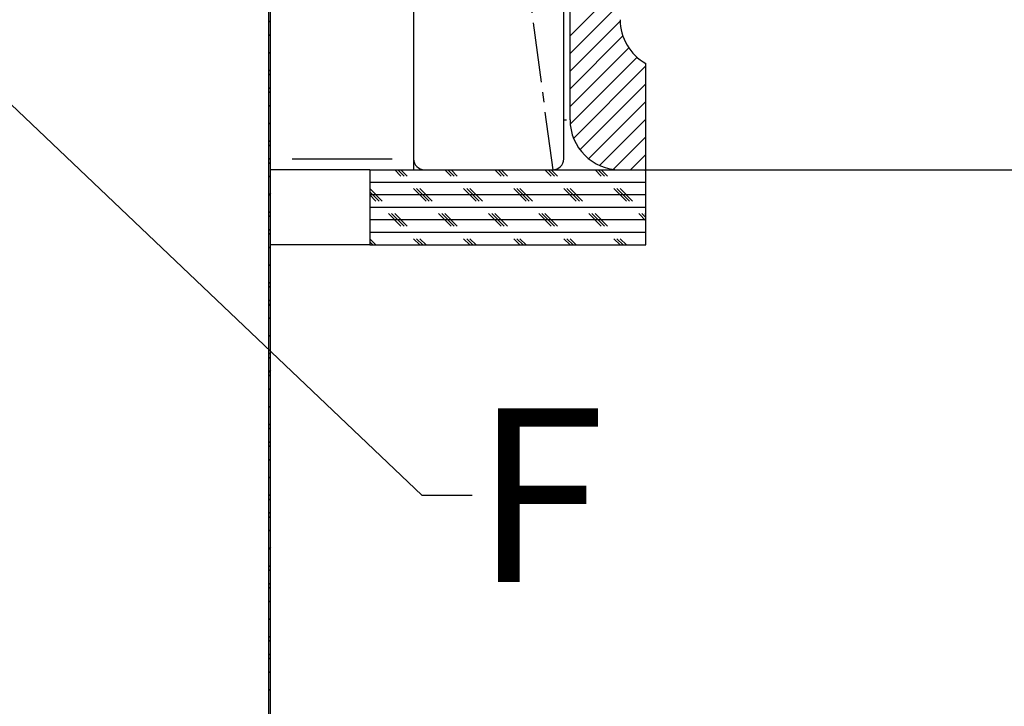
# Paper-space layout 'Layout1' of a CAD drawing. Extents: x 2 to 154, y 1 to 99.
# Drawn here: x 95 to 104, y 49 to 56 of the extents above; entities that cross this region are included whole.
import ezdxf

# ---------------------------------------------------------------- set-up
doc = ezdxf.new("R2010")
doc.units = 0
doc.linetypes.add('SLD-CENTER', pattern=[0.75, 0.6, -0.05, 0.05, -0.05])
doc.linetypes.add('SLD-SOLID', pattern=[0])
doc.layers.get('0').update_dxf_attribs({"linetype": 'CONTINUOUS'})
doc.styles.add('SLDTEXTSTYLE0', font='GOTHICB.TTF', dxfattribs={"width": 0.913})
doc.styles.add('SLDTEXTSTYLE1', font='GOTHIC.TTF', dxfattribs={"width": 0.913})
doc.styles.get("Standard").update_dxf_attribs({"font": 'GOTHIC.TTF'})
doc.dimstyles.new('SLDDIMSTYLE2', dxfattribs={"dimtxt": 0.9375, "dimasz": 1, "dimexe": 0, "dimexo": 0.0625, "dimgap": 0.234375, "dimtad": 0, "dimtih": 1, "dimtoh": 1, "dimrnd": 1e-09, "dimzin": 12, "dimtxsty": 'SLDTEXTSTYLE1', "dimsah": 1, "dimcen": 0.09, "dimazin": 3, "dimtfac": 1, "dimtofl": 0, "dimtmove": 0, "dimatfit": 3, "dimtolj": 1, "dimtzin": 12})
doc.dimstyles.new('SLDDIMSTYLE7', dxfattribs={"dimtxt": 0, "dimasz": 1, "dimexe": 0, "dimexo": 0.0625, "dimgap": 0, "dimtad": 0, "dimtih": 1, "dimtoh": 1, "dimdec": 0, "dimrnd": 1e-09, "dimzin": 0, "dimtxsty": 'STANDARD', "dimblk1": 'NONE', "dimblk2": 'NONE', "dimsah": 1, "dimcen": 0.09, "dimazin": 3, "dimtfac": 1, "dimtdec": 0, "dimtofl": 0, "dimtmove": 0, "dimatfit": 3, "dimtolj": 1, "dimtzin": 0})

# ---------------------------------------------------------------- blocks, each defined once
blk = doc.blocks.new('_D_4')
at = {"color": 7, "linetype": 'SLD-SOLID'}
for p, q in [((100.0529, 64.7634), (105.5383, 64.7634)), ((105.2883, 64.7634), (105.2883, 54.2634)), ((100.0529, 54.2634), (105.5383, 54.2634)), ((105.2883, 52.0721), (105.2883, 54.2634)), ((105.7883, 52.0721), (105.2883, 52.0721))]:
    blk.add_line(p, q, dxfattribs=at)
for points in [[(105.2883, 64.7634), (105.1008, 63.7634), (105.4758, 63.7634)], [(105.2883, 54.2634), (105.4758, 55.2634), (105.1008, 55.2634)]]:
    blk.add_solid(points, dxfattribs=at)
at = {"color": 7, "linetype": 'SLD-SOLID', "char_height": 0.9375, "attachment_point": 1, "style": 'SLDTEXTSTYLE1'}
for s, insert in [('7 1/2" MIN.', (107.1256, 53.2696, 2.2818)), ('CURB HEIGHT', (106.3591, 51.78, 2.2818))]:
    blk.add_mtext(s, dxfattribs=dict(at, insert=insert))
blk = doc.blocks.new('_NONE')

psp = doc.layouts.get("Layout1")

# ---------------------------------------------------------------- linework, layer by layer
at = {"color": 7, "linetype": 'SLD-SOLID'}
for p, q in [((100.1004, 54.7634), (100.1004, 64.7034)), ((98.5379, 64.6534), (98.5379, 54.3734)), ((100.0379, 54.3734), (100.0379, 64.6534)), ((97.0947, 39.3664), (97.0947, 63.3664)), ((97.1117, 39.3664), (97.1117, 63.3664)), ((100.6004, 56.1035), (100.1004, 55.6035)), ((100.6004, 55.9267), (100.1004, 55.4267)), ((97.1117, 55.7352), (97.0947, 55.7522)), ((100.6005, 55.7501), (100.1004, 55.2499)), ((97.1117, 55.62), (97.0947, 55.603)), ((100.6276, 55.6005), (100.1004, 55.0732)), ((100.6866, 55.4826), (100.1004, 54.8964)), ((97.1117, 55.4433), (97.0947, 55.4263)), ((100.7694, 55.3886), (100.1021, 54.7214)), ((97.1117, 55.2665), (97.0947, 55.2495)), ((100.8585, 55.301), (100.1359, 54.5783)), ((100.8585, 54.2634), (100.8585, 55.3258)), ((97.1117, 55.2048), (97.0947, 55.2218)), ((97.1117, 55.0897), (97.0947, 55.0727)), ((100.8585, 55.1242), (100.1992, 54.4649)), ((97.1117, 55.0281), (97.0947, 55.0451)), ((97.1117, 54.9129), (97.0947, 54.8959)), ((100.8585, 54.9474), (100.2858, 54.3747)), ((100.8585, 54.7707), (100.3952, 54.3074)), ((97.1117, 54.7362), (97.0947, 54.7192)), ((97.1117, 54.5594), (97.0947, 54.5424)), ((100.8585, 54.5939), (100.5326, 54.268)), ((97.1117, 54.4977), (97.0947, 54.5147)), ((97.1117, 54.3826), (97.0947, 54.3656)), ((98.5379, 54.3734), (98.5379, 54.2634)), ((100.8585, 54.4171), (100.7048, 54.2634)), ((97.1117, 54.321), (97.0947, 54.338)), ((97.1117, 54.2058), (97.0947, 54.1888)), ((98.1004, 54.2634), (97.1117, 54.2634)), ((98.1004, 54.2634), (98.1004, 53.5134)), ((98.1004, 54.2634), (100.8585, 54.2634)), ((98.4129, 54.2009), (98.3504, 54.2634)), ((98.4441, 54.2009), (98.3816, 54.2634)), ((98.4754, 54.2009), (98.4129, 54.2634)), ((98.6479, 54.2634), (99.9279, 54.2634)), ((98.9129, 54.2009), (98.8504, 54.2634)), ((98.9441, 54.2009), (98.8816, 54.2634)), ((98.9754, 54.2009), (98.9129, 54.2634)), ((99.4129, 54.2009), (99.3504, 54.2634)), ((99.4441, 54.2009), (99.3816, 54.2634)), ((99.4754, 54.2009), (99.4129, 54.2634)), ((99.9129, 54.2009), (99.8504, 54.2634)), ((99.9441, 54.2009), (99.8816, 54.2634)), ((99.9754, 54.2009), (99.9129, 54.2634)), ((100.4129, 54.2009), (100.3504, 54.2634)), ((100.4441, 54.2009), (100.3816, 54.2634)), ((100.4754, 54.2009), (100.4129, 54.2634)), ((100.6004, 54.2634), (100.8585, 54.2634)), ((100.8585, 54.2552), (100.8504, 54.2634)), ((100.8585, 53.5134), (100.8585, 54.2634)), ((100.8585, 54.1384), (98.1004, 54.1384)), ((98.2254, 53.9509), (98.1004, 54.0759)), ((98.6629, 53.9509), (98.5379, 54.0759)), ((98.6941, 53.9509), (98.5691, 54.0759)), ((98.7254, 53.9509), (98.6004, 54.0759)), ((99.1629, 53.9509), (99.0379, 54.0759)), ((99.1941, 53.9509), (99.0691, 54.0759)), ((99.2254, 53.9509), (99.1004, 54.0759)), ((99.6629, 53.9509), (99.5379, 54.0759)), ((99.6941, 53.9509), (99.5691, 54.0759)), ((99.7254, 53.9509), (99.6004, 54.0759)), ((100.1629, 53.9509), (100.0379, 54.0759)), ((100.1941, 53.9509), (100.0691, 54.0759)), ((100.2254, 53.9509), (100.1004, 54.0759)), ((100.6629, 53.9509), (100.5379, 54.0759)), ((100.6941, 53.9509), (100.5691, 54.0759)), ((100.7254, 53.9509), (100.6004, 54.0759)), ((97.1117, 54.029), (97.0947, 54.012)), ((98.1941, 53.9509), (98.1004, 54.0446)), ((100.8585, 54.0134), (98.1004, 54.0134)), ((98.1629, 53.9509), (98.1004, 54.0134)), ((100.8585, 53.8884), (98.1004, 53.8884)), ((97.1117, 53.8523), (97.0947, 53.8353)), ((97.1117, 53.7906), (97.0947, 53.8076)), ((98.4129, 53.7009), (98.2879, 53.8259)), ((98.4441, 53.7009), (98.3191, 53.8259)), ((98.4754, 53.7009), (98.3504, 53.8259)), ((98.9129, 53.7009), (98.7879, 53.8259)), ((98.9441, 53.7009), (98.8191, 53.8259)), ((98.9754, 53.7009), (98.8504, 53.8259)), ((99.4129, 53.7009), (99.2879, 53.8259)), ((99.4441, 53.7009), (99.3191, 53.8259)), ((99.4754, 53.7009), (99.3504, 53.8259)), ((99.9129, 53.7009), (99.7879, 53.8259)), ((99.9441, 53.7009), (99.8191, 53.8259)), ((99.9754, 53.7009), (99.8504, 53.8259)), ((100.4129, 53.7009), (100.2879, 53.8259)), ((100.4441, 53.7009), (100.3191, 53.8259)), ((100.4754, 53.7009), (100.3504, 53.8259)), ((100.8585, 53.7552), (100.7879, 53.8259)), ((100.8585, 53.7865), (100.8191, 53.8259)), ((100.8585, 53.8177), (100.8504, 53.8259)), ((97.1117, 53.6755), (97.0947, 53.6585)), ((100.8585, 53.7634), (98.1004, 53.7634)), ((97.1117, 53.6139), (97.0947, 53.6309)), ((100.8585, 53.6384), (98.1004, 53.6384)), ((98.1629, 53.5134), (98.1004, 53.5759)), ((98.6004, 53.5134), (98.5379, 53.5759)), ((98.6316, 53.5134), (98.5691, 53.5759)), ((98.6629, 53.5134), (98.6004, 53.5759)), ((99.1004, 53.5134), (99.0379, 53.5759)), ((99.1316, 53.5134), (99.0691, 53.5759)), ((99.1629, 53.5134), (99.1004, 53.5759)), ((99.6004, 53.5134), (99.5379, 53.5759)), ((99.6316, 53.5134), (99.5691, 53.5759)), ((99.6629, 53.5134), (99.6004, 53.5759)), ((100.1004, 53.5134), (100.0379, 53.5759)), ((100.1316, 53.5134), (100.0691, 53.5759)), ((100.1629, 53.5134), (100.1004, 53.5759)), ((100.6004, 53.5134), (100.5379, 53.5759)), ((100.6316, 53.5134), (100.5691, 53.5759)), ((100.6629, 53.5134), (100.6004, 53.5759)), ((97.1117, 53.4987), (97.0947, 53.4817)), ((98.1004, 53.5134), (97.1117, 53.5134)), ((98.1316, 53.5134), (98.1004, 53.5446)), ((98.1004, 53.5134), (100.8585, 53.5134)), ((97.1117, 53.3219), (97.0947, 53.3049)), ((97.1117, 53.1452), (97.0947, 53.1282)), ((97.1117, 53.0835), (97.0947, 53.1005)), ((97.1117, 52.9684), (97.0947, 52.9514)), ((97.1117, 52.9067), (97.0947, 52.9237)), ((97.1117, 52.7916), (97.0947, 52.7746)), ((97.1117, 52.6148), (97.0947, 52.5978)), ((97.1117, 52.4381), (97.0947, 52.4211)), ((97.1117, 52.3764), (97.0947, 52.3934)), ((97.1117, 52.2613), (97.0947, 52.2443)), ((97.1117, 52.1996), (97.0947, 52.2166)), ((97.1117, 52.0845), (97.0947, 52.0675)), ((97.1117, 51.9077), (97.0947, 51.8907)), ((97.1117, 51.731), (97.0947, 51.714)), ((97.1117, 51.6693), (97.0947, 51.6863)), ((97.1117, 51.5542), (97.0947, 51.5372)), ((97.1117, 51.4925), (97.0947, 51.5095)), ((97.1117, 51.3774), (97.0947, 51.3604)), ((97.1117, 51.2006), (97.0947, 51.1836)), ((97.1117, 51.0238), (97.0947, 51.0068)), ((97.1117, 50.9622), (97.0947, 50.9792)), ((97.1117, 50.8471), (97.0947, 50.8301)), ((97.1117, 50.7854), (97.0947, 50.8024)), ((97.1117, 50.6703), (97.0947, 50.6533)), ((97.1117, 50.4935), (97.0947, 50.4765)), ((97.1117, 50.3167), (97.0947, 50.2997)), ((97.1117, 50.2551), (97.0947, 50.2721)), ((97.1117, 50.14), (97.0947, 50.123)), ((97.1117, 50.0783), (97.0947, 50.0953)), ((97.1117, 49.9632), (97.0947, 49.9462)), ((97.1117, 49.7864), (97.0947, 49.7694)), ((97.1117, 49.6096), (97.0947, 49.5926)), ((97.1117, 49.548), (97.0947, 49.565)), ((97.1117, 49.4329), (97.0947, 49.4159)), ((97.1117, 49.3712), (97.0947, 49.3882)), ((97.1117, 49.2561), (97.0947, 49.2391)), ((97.1117, 49.0793), (97.0947, 49.0623))]:
    psp.add_line(p, q, dxfattribs=at)
at = {"color": 7, "linetype": 'SLD-CENTER'}
psp.add_line((98.5379, 64.6534), (99.9279, 54.2634), dxfattribs=at)
at = {"color": 8, "linetype": 'SLD-SOLID'}
for p, q in [((100.0457, 54.7634), (100.0637, 54.7634)), ((97.3256, 54.3734), (98.3239, 54.3734)), ((99.9754, 54.2634), (99.9754, 54.2742))]:
    psp.add_line(p, q, dxfattribs=at)
at = {"color": 7, "linetype": 'SLD-SOLID'}
for centre, radius, start, end in [((101.1004, 55.7634), 0.5, 180, 241.07469), ((100.6004, 54.7634), 0.5, 180, 270), ((98.6479, 54.3734), 0.11, 180, 270), ((99.9279, 54.3734), 0.11, 270, 360)]:
    psp.add_arc(centre, radius, start, end, dxfattribs=at)

# ---------------------------------------------------------------- texts
at = {"color": 7, "linetype": 'SLD-SOLID', "insert": (99.1419, 51.8817), "char_height": 1.7361, "attachment_point": 1, "style": 'SLDTEXTSTYLE0'}
psp.add_mtext('F', dxfattribs=at)

# ---------------------------------------------------------------- dimensions: what is measured, and where the dimension line sits
at = {"color": 7, "linetype": 'SLD-SOLID'}
dim = psp.add_linear_dim(base=(105.2883, 54.2634), p1=(99.9279, 64.7634), p2=(99.9279, 54.2634), angle=90, text='7 1/2" MIN.\\PCURB HEIGHT', dimstyle='SLDDIMSTYLE2', dxfattribs=at)
dim.commit()
dim.dimension.update_dxf_attribs({"geometry": '_D_4', "text_midpoint": (105.2883, 52.0721), "dimtype": 160})

# ---------------------------------------------------------------- leaders
at = {"color": 7, "linetype": 'SLD-SOLID', "has_arrowhead": 0}
psp.add_leader([(86.6967, 62.3538), (98.6222, 51.0147), (99.1222, 51.0147)], dimstyle='SLDDIMSTYLE7', dxfattribs=at)

doc.saveas('drawing.dxf')
